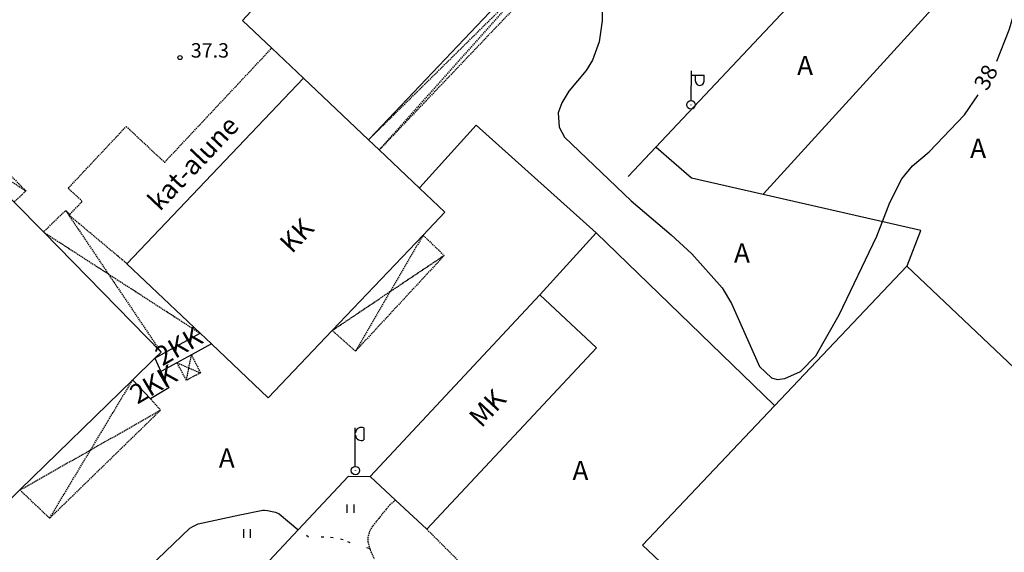
# Model space of a CAD drawing. Units: millimetres. Extents: x 69000 to 139410, y 51772 to 103828.
# Drawn here: x 70532 to 70716, y 52424 to 52524 of the extents above; entities that cross this region are included whole.
import ezdxf
from ezdxf.enums import TextEntityAlignment as Align

# ---------------------------------------------------------------- set-up
doc = ezdxf.new("R2010")
doc.units = ezdxf.units.MM
doc.linetypes.add('162v$0$HIDDEN', pattern=[0.375, 0.25, -0.125])
doc.linetypes.add('162v$0$KOLVIK_EBAM', pattern=[5, 0.5, -4.5])
for name, color, linetype in [('162v$0$13', 7, 'Continuous'), ('162v$0$15', 7, 'Continuous'), ('162v$0$2', 7, 'Continuous'), ('162v$0$21', 7, 'Continuous'), ('162v$0$23', 7, 'Continuous'), ('162v$0$29', 7, 'Continuous'), ('162v$0$44', 7, 'Continuous'), ('162v$0$49', 7, 'Continuous'), ('162v$0$51', 7, 'Continuous'), ('162v$0$55', 7, 'Continuous'), ('162v$0$56', 7, 'Continuous'), ('162v$0$57', 7, 'Continuous'), ('162v$0$58', 7, 'Continuous')]:
    doc.layers.add(name, color=color, linetype=linetype)
doc.styles.add('162v$0$txt', font='TXT', dxfattribs={"height": 0.2})

# ---------------------------------------------------------------- blocks, each defined once
blk = doc.blocks.new('162v$0$HEIN_2')
at = {"layer": '162v$0$49', "color": 3, "linetype": 'Continuous'}
for p, q in [((-0.64, -0.8), (-0.64, 0.8)), ((0.64, -0.8), (0.64, 0.8))]:
    blk.add_line(p, q, dxfattribs=at)
blk = doc.blocks.new('162v$0$PROMA2')
at = {"layer": '162v$0$2', "color": 7, "linetype": 'Continuous'}
for p, q in [((-0.02, 0.81), (-0.01, 8.01)), ((1.59, 8.01), (1.59, 5.77))]:
    blk.add_line(p, q, dxfattribs=at)
for radius in [0.8, 0.008]:
    blk.add_circle((0, 0), radius, dxfattribs=at)
for centre, start, end in [((1.11, 6.99), 64.2525, 173.808), ((1.11, 6.77), 186.192, 295.7475)]:
    blk.add_arc(centre, 1.12, start, end, dxfattribs=at)
blk = doc.blocks.new('162v$0$KPUNK2')
at = {"layer": '162v$0$57', "color": 6, "linetype": 'Continuous'}
blk.add_circle((0, 0), 0.384, dxfattribs=at)
blk = doc.blocks.new('162v$0$VALGP2')
at = {"layer": '162v$0$2', "color": 7, "linetype": 'Continuous'}
for p, q in [((0, 0.8), (0, 6.4)), ((0, 5.6), (2.4, 5.6)), ((0.8, 4.48), (0.8, 5.6)), ((2.4, 4.48), (2.4, 5.6))]:
    blk.add_line(p, q, dxfattribs=at)
for radius in [0.8, 0.008]:
    blk.add_circle((0, 0), radius, dxfattribs=at)
blk.add_arc((1.6, 4.48), 0.8, 180, 0, dxfattribs=at)
blk = doc.blocks.new('162v')
at = {"layer": '162v$0$15', "color": 7, "linetype": '162v$0$HIDDEN'}
for points in [[(70602.1738, 52433.8515), (70601.1491, 52432.9997), (70600.0676, 52431.7453), (70599.0083, 52430.4102), (70597.8678, 52428.9954), (70597.318, 52428.0233), (70596.9742, 52426.9572), (70596.9768, 52426.0373), (70597.3369, 52424.7499), (70597.3992, 52424.5269), (70598.1758, 52422.7831)], [(70633.5722, 52382.6558), (70633.01, 52383.9721), (70632.5252, 52384.9772), (70632.2007, 52385.9002), (70631.753, 52387.1694), (70631.3293, 52388.5418), (70630.952, 52389.9598), (70630.8096, 52391.8815), (70630.816, 52393.7327), (70630.826, 52394.7675), (70630.8391, 52396.1242), (70630.8782, 52397.7911), (70630.8958, 52399.6192), (70630.9078, 52400.861), (70630.9262, 52402.7696), (70630.9743, 52405.3678), (70631.0273, 52406.0917), (70628.5705, 52407.6908), (70624.9107, 52410.9228), (70616.158, 52420.2292), (70608.1243, 52428.2923), (70608.0247, 52428.3923)]]:
    blk.add_lwpolyline(points, dxfattribs=at)
at = {"layer": '162v$0$15', "color": 7, "linetype": 'Continuous'}
blk.add_lwpolyline([(70553.2859, 52410.1599), (70552.4941, 52411.1182), (70552.0422, 52412.1776), (70551.9293, 52413.9257), (70552.8895, 52416.5742), (70554.0873, 52418.9543), (70554.5071, 52419.5597), (70554.9142, 52420.0387), (70556.0531, 52421.2811), (70563.6436, 52428.5669), (70564.349, 52428.9856), (70565.2042, 52429.4258), (70573.0394, 52431.0979), (70577.3251, 52431.9419), (70577.6355, 52431.9389), (70578.2217, 52431.9103), (70579.0936, 52431.7064), (70579.6787, 52431.5627), (70580.3661, 52431.3031), (70583.847, 52428.3733), (70583.947, 52428.2891)], dxfattribs=at)
at = {"layer": '162v$0$23', "color": 197, "linetype": 'Continuous'}
for p, q in [((70584.9215, 52512.9382), (70597.0996, 52501.3615)), ((70567.7114, 52463.1038), (70565.5896, 52465.1205)), ((70557.116, 52460.4285), (70552.9702, 52456.3771)), ((70557.116, 52460.4285), (70558.26, 52457.9781))]:
    blk.add_line(p, q, dxfattribs=at)
for points in [[(70597.0996, 52501.3615), (70597.1944, 52501.4616), (70658.8876, 52566.514), (70661.7556, 52569.5382), (70659.8626, 52571.3333), (70638.3111, 52591.7692), (70638.0972, 52591.9721), (70635.121, 52588.8443), (70611.2477, 52563.7547), (70607.6183, 52559.9403)], [(70598.942, 52550.9516), (70594.2015, 52545.8747), (70575.0717, 52525.3879), (70573.5316, 52523.7385), (70579.0041, 52518.5493), (70584.9215, 52512.9382)], [(70565.5896, 52465.1205), (70551.882, 52478.1498), (70584.9215, 52512.9382)], [(70552.9702, 52456.3771), (70531.8617, 52435.7494), (70506.6475, 52411.1096), (70505.6454, 52412.135), (70500.1378, 52417.7706), (70465.7592, 52452.9481), (70517.3884, 52503.4048), (70521.7012, 52498.9907), (70530.7811, 52489.6975), (70536.2606, 52484.0893), (70558.2734, 52461.5595), (70557.116, 52460.4285)], [(70597.0996, 52501.3615), (70599.1021, 52499.4579), (70606.6242, 52492.3074), (70611.3843, 52487.7824), (70607.3088, 52483.4916), (70590.3248, 52465.6106), (70578.3441, 52452.9972), (70567.7114, 52463.1038)], [(70760.2042, 52418.5765), (70759.373, 52419.3641), (70697.8569, 52477.6559), (70673.1099, 52451.5433), (70648.3629, 52425.4307), (70650.5226, 52423.3841), (70664.7887, 52409.8651), (70689.9919, 52385.9817)], [(70608.0247, 52428.3923), (70639.7419, 52462.4038), (70629.1448, 52472.2943), (70597.4322, 52438.2756), (70602.1738, 52433.8515), (70608.0247, 52428.3923)], [(70557.116, 52460.4285), (70565.4896, 52465.0651), (70565.5896, 52465.1205)], [(70567.7114, 52463.1038), (70563.9664, 52461.0728), (70561.2429, 52459.5958), (70558.36, 52458.0323), (70558.26, 52457.9781)], [(70558.26, 52457.9781), (70559.712, 52454.8679), (70556.2888, 52452.8427), (70553.0641, 52456.2771), (70552.9702, 52456.3771)]]:
    blk.add_lwpolyline(points, dxfattribs=at)
at = {"layer": '162v$0$29', "color": 253, "linetype": '162v$0$HIDDEN'}
for p, q in [((70658.8876, 52566.514), (70599.1021, 52499.4579)), ((70597.0996, 52501.3616), (70661.001, 52564.495)), ((70536.2606, 52484.0893), (70548.4146, 52476.2286)), ((70607.3088, 52483.4916), (70601.1201, 52472.8613)), ((70548.4146, 52476.2286), (70565.5896, 52465.1205)), ((70601.1201, 52472.8613), (70590.3248, 52465.6106)), ((70563.4897, 52458.6275), (70563.9664, 52461.0728)), ((70561.2429, 52459.5958), (70563.4897, 52458.6275)), ((70545.1076, 52443.2677), (70552.9702, 52456.3771)), ((70531.8617, 52435.7494), (70545.1076, 52443.2677))]:
    blk.add_line(p, q, dxfattribs=at)
for points in [[(70658.8876, 52566.514), (70658.9876, 52566.4185), (70661.001, 52564.495), (70599.1021, 52499.4579)], [(70536.2606, 52484.0893), (70536.3606, 52484.1865), (70540.4164, 52488.1292), (70541.2244, 52487.3809), (70543.5194, 52489.8288), (70540.8999, 52492.2853), (70551.7581, 52503.8659), (70558.9308, 52497.1406), (70578.9103, 52518.4492), (70579.0041, 52518.5493)], [(70521.7012, 52498.9907), (70521.8012, 52499.0818), (70523.9949, 52501.0811), (70532.9658, 52491.761), (70530.8812, 52489.792), (70530.8811, 52489.7919), (70530.7812, 52489.6976)], [(70532.9658, 52491.761), (70532.8658, 52491.8252), (70527.4348, 52495.3108)], [(70540.4164, 52488.1292), (70540.4836, 52488.0292), (70548.4146, 52476.2286)], [(70551.882, 52478.1498), (70551.782, 52478.2337), (70541.0748, 52487.2214), (70541.1306, 52487.2809), (70541.2244, 52487.3809)], [(70607.3088, 52483.4916), (70607.4088, 52483.3953), (70611.2702, 52479.6787), (70594.6657, 52461.7746), (70590.4248, 52465.5222), (70590.3248, 52465.6106)], [(70611.2702, 52479.6787), (70611.1702, 52479.6115), (70601.1201, 52472.8613)], [(70548.4146, 52476.2286), (70558.2062, 52461.6595), (70558.2734, 52461.5595)], [(70601.1201, 52472.8613), (70594.7239, 52461.8746), (70594.6657, 52461.7746)], [(70563.9664, 52461.0728), (70564.0163, 52460.9728), (70565.6496, 52457.6967), (70563.0375, 52456.3076), (70561.2975, 52459.4958), (70561.2429, 52459.5958)], [(70563.0375, 52456.3076), (70563.057, 52456.4076), (70563.4897, 52458.6275)], [(70563.4897, 52458.6275), (70565.5496, 52457.7398), (70565.6496, 52457.6967)], [(70556.2888, 52452.8427), (70556.3763, 52452.7427), (70558.1768, 52450.6857), (70537.4218, 52430.453), (70531.9617, 52435.6541), (70531.8617, 52435.7494)], [(70545.1076, 52443.2677), (70558.0768, 52450.6289), (70558.1768, 52450.6857)], [(70537.4218, 52430.453), (70537.4818, 52430.553), (70545.1076, 52443.2677)]]:
    blk.add_lwpolyline(points, dxfattribs=at)
at = {"layer": '162v$0$44', "color": 23, "linetype": 'Continuous'}
for points in [[(70707.4524, 52560.1951), (70699.3739, 52551.5839), (70698.2158, 52550.3494), (70682.4499, 52533.59), (70650.8515, 52500.0006), (70645.6679, 52494.4903)], [(70564.9641, 52407.9681), (70565.0575, 52408.0681), (70583.947, 52428.2891), (70593.3588, 52438.3643), (70597.3322, 52438.2778), (70597.4322, 52438.2756)]]:
    blk.add_lwpolyline(points, dxfattribs=at)
at = {"layer": '162v$0$44', "color": 31, "linetype": 'Continuous'}
for points in [[(70699.3739, 52551.5839), (70699.4739, 52551.4952), (70699.474, 52551.4951), (70714.0505, 52538.5483), (70671.0353, 52491.2195), (70670.9444, 52491.1195)], [(70606.6242, 52492.3074), (70606.7146, 52492.4074), (70617.2766, 52504.0893), (70639.7165, 52483.9067)], [(70670.9444, 52491.1195), (70657.5661, 52494.1661), (70650.9515, 52499.9137), (70650.8515, 52500.0006)], [(70697.8569, 52477.6559), (70697.8958, 52477.7559), (70700.4766, 52484.3941), (70670.9444, 52491.1195)], [(70629.1448, 52472.2943), (70629.2358, 52472.3943), (70639.7165, 52483.9067)], [(70639.7165, 52483.9067), (70673.0099, 52451.6402), (70673.1099, 52451.5433)]]:
    blk.add_lwpolyline(points, dxfattribs=at)
at = {"layer": '162v$0$51', "color": 3, "linetype": '162v$0$KOLVIK_EBAM'}
blk.add_lwpolyline([(70597.3369, 52424.7499), (70597.2369, 52424.7796), (70597.2368, 52424.7796), (70593.6633, 52425.8393), (70592.3695, 52426.4153), (70590.4988, 52426.7898), (70588.7639, 52426.933), (70585.8777, 52426.9264), (70583.947, 52428.2891)], dxfattribs=at)
at = {"layer": '162v$0$56', "color": 6, "linetype": 'Continuous'}
for points in [[(70714.6871, 52516.1178), (70717.014, 52521.935), (70718.703, 52527.506)], [(70640.912, 52527.379), (70640.852, 52523.659), (70640.283, 52519.699), (70639.023, 52516.278), (70637.833, 52514.348), (70634.613, 52510.448), (70633.263, 52508.268), (70632.604, 52506.388), (70632.784, 52503.708), (70633.754, 52501.878), (70646.245, 52489.909), (70653.756, 52483.579), (70657.586, 52479.969), (70663.257, 52473.62), (70665.037, 52470.72), (70670.268, 52458.88), (70672.529, 52456.74), (70673.609, 52456.44), (70675.019, 52456.611), (70677.969, 52457.951), (70680.798, 52460.901), (70685.158, 52468.582), (70692.227, 52483.283), (70694.666, 52489.623), (70696.926, 52494.043), (70698.906, 52496.453), (70702.015, 52499.124), (70708.665, 52506.064), (70711.1663, 52509.7771)]]:
    blk.add_lwpolyline(points, dxfattribs=at)
at = {"layer": '162v$0$2', "color": 7, "linetype": 'Continuous', "xscale": 1.00000070347588, "yscale": 1.00000070347588, "rotation": 359.4429033634261}
blk.add_blockref('162v$0$VALGP2', (70657.4589, 52507.8982), dxfattribs=at)
at = {"layer": '162v$0$2', "color": 7, "linetype": 'Continuous'}
blk.add_blockref('162v$0$PROMA2', (70594.6449, 52439.3753), dxfattribs=at)
at = {"layer": '162v$0$49', "color": 3, "linetype": 'Continuous'}
for p in [(70593.7682, 52432.2425), (70574.3971, 52427.6122)]:
    blk.add_blockref('162v$0$HEIN_2', p, dxfattribs=at)
at = {"layer": '162v$0$57', "color": 6, "linetype": 'Continuous'}
blk.add_blockref('162v$0$KPUNK2', (70561.832, 52516.762), dxfattribs=at)
at = {"layer": '162v$0$13', "color": 253, "linetype": 'Continuous', "style": '162v$0$txt'}
for p in [(70678.8061, 52514.817), (70711.1878, 52499.3042), (70666.9913, 52479.6886), (70570.5813, 52441.2623), (70636.7677, 52438.9252)]:
    blk.add_text('A', height=3.6, dxfattribs=at).set_placement(p, align=Align.MIDDLE)
at = {"layer": '162v$0$21', "color": 87, "linetype": 'Continuous', "style": '162v$0$txt'}
blk.add_text('kat-alune', height=3.6, rotation=46.477008, dxfattribs=at).set_placement((70565.5941, 52495.7726), align=Align.CENTER)
at = {"layer": '162v$0$21', "color": 7, "linetype": 'Continuous', "style": '162v$0$txt'}
for s, rotation, p in [('KK', 46.473769, (70584.9419, 52482.1991)), ('2KK', 29.929792, (70562.4566, 52461.1556)), ('2KK', 30.608992, (70557.7308, 52454.0332)), ('MK', 46.999133, (70620.6604, 52449.8778))]:
    blk.add_text(s, height=3.6, rotation=rotation, dxfattribs=at).set_placement(p, align=Align.CENTER)
at = {"layer": '162v$0$55', "color": 140, "linetype": 'Continuous', "style": '162v$0$txt'}
blk.add_text('V a s k j a l a - %%220 l e m i s t e   k a n a l', height=5, rotation=315.666292, dxfattribs=at).set_placement((70703.1714, 52610.5725))
at = {"layer": '162v$0$58', "color": 6, "linetype": 'Continuous', "style": '162v$0$txt'}
blk.add_text('37.3 ', height=2.7, dxfattribs=at).set_placement((70567.8319, 52516.762), align=Align.CENTER)
blk.add_text('38', height=3, rotation=61.158606, dxfattribs=at).set_placement((70712.9777, 52512.8815), align=Align.MIDDLE)

msp = doc.modelspace()

# ---------------------------------------------------------------- block references
msp.add_blockref('162v', (0, 0))

doc.saveas('drawing.dxf')
